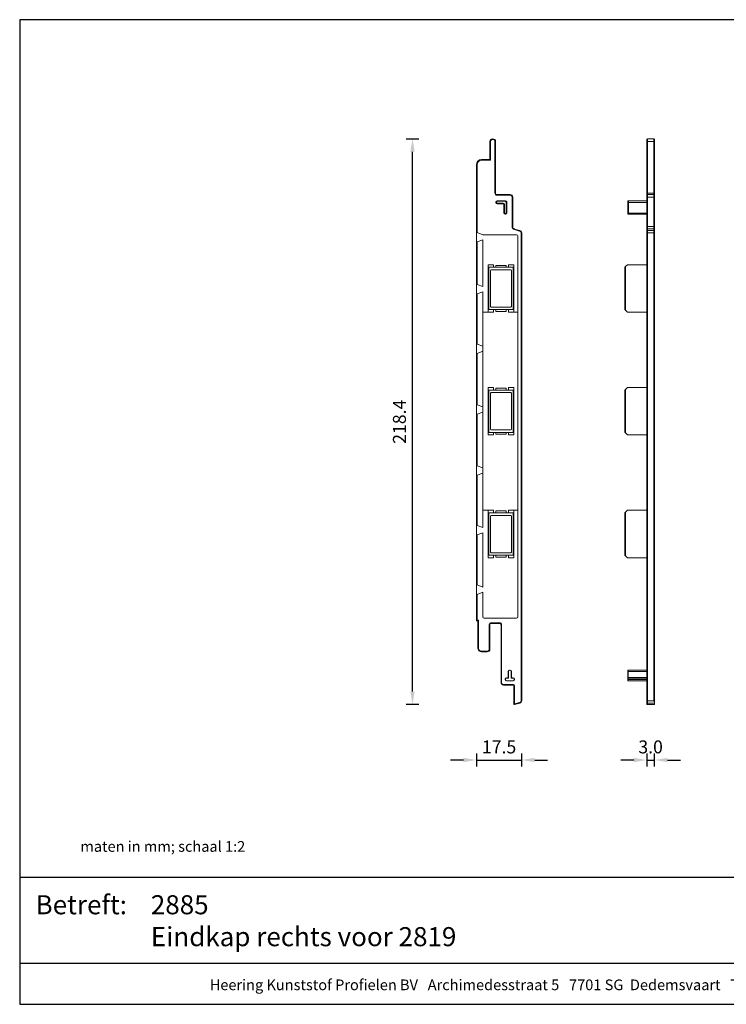
# Model space of a CAD drawing. Units: millimetres. Extents: x -703 to -149, y 161 to 541.
# Drawn here: x -703 to -430, y 161 to 541 of the extents above; entities that cross this region are included whole.
import ezdxf
from ezdxf.enums import TextEntityAlignment as Align

# ---------------------------------------------------------------- set-up
doc = ezdxf.new("R2010")
doc.units = ezdxf.units.MM
doc.header["$MEASUREMENT"] = 0
for name, color, linetype, lineweight in [('Doorsnede metaal', 253, 'Continuous', 25), ('Maatvoering profielen', 7, 'Continuous', 25), ('Tekst', 2, 'Continuous', 25)]:
    doc.layers.add(name, color=color, linetype=linetype, lineweight=lineweight)
doc.styles.add('Standaard', font='arial.ttf')
doc.dimstyles.new('Profielen', dxfattribs={"dimtxt": 5, "dimasz": 5, "dimexe": 0.18, "dimexo": 0.0625, "dimgap": 2.5, "dimtad": 1, "dimdec": 0, "dimzin": 0, "dimdsep": 46, "dimtxsty": 'Standaard', "dimblk": 'maat-punt-r', "dimcen": 0.09, "dimse1": 1, "dimse2": 1, "dimclrt": 256, "dimadec": 0, "dimazin": 0, "dimtfac": 1, "dimtdec": 0, "dimtix": 1, "dimtofl": 0, "dimtmove": 1, "dimatfit": 3, "dimfxl": 0, "dimtolj": 1, "dimtzin": 0, "dimarcsym": 0})

# ---------------------------------------------------------------- blocks, each defined once
blk = doc.blocks.new('Kader Keralit Landscape')
for p, q in [((0, 24.55), (277, 24.55)), ((0, 7.95), (229.42, 7.95))]:
    blk.add_line(p, q)
blk.add_lwpolyline([(277, 190), (0, 190), (0, 0), (277, 0)], close=True)
at = {"layer": 'Tekst', "style": 'Standaard'}
blk.add_text('Betreft:', height=3.682, dxfattribs=at).set_placement((3.07, 17.37))
blk.add_text('Heering Kunststof Profielen BV   Archimedesstraat 5   7701 SG  Dedemsvaart   T: +31 (0)523-615631   F: +31 (0)523-612668', height=2.06182, dxfattribs=at).set_placement((114.71, 3.49), align=Align.MIDDLE)
for tag, p in [('BETREFT1', (25.32, 17.37)), ('BETREFT2', (25.32, 11.21))]:
    blk.add_attdef(tag, p, '', height=3.68, dxfattribs=at)
blk = doc.blocks.new('A$C3A3831BC')
at = {"color": 0, "linetype": 'Continuous', "lineweight": 0, "extrusion": (2.22045e-16, 1, 2.22045e-16)}
for p, q in [((228.25, 129.58), (228.05, 129.58)), ((228.05, 129.58), (228.05, 129.33)), ((228.05, 129.33), (228.25, 129.33)), ((228.25, 129.58), (228.25, 129.33)), ((227.05, 128.58), (227.05, 121.58)), ((227.05, 128.58), (227.3, 128.58)), ((227.3, 121.33), (227.3, 128.58)), ((229, 128.58), (229.25, 128.58)), ((229, 128.58), (229, 108.58)), ((229.25, 108.58), (229.25, 128.58)), ((222.1, 119.58), (221.85, 119.58)), ((221.85, 119.58), (221.85, 93.48)), ((222.1, 93.39), (222.1, 119.58)), ((227.05, 121.58), (223.85, 121.58)), ((223.85, 121.33), (223.85, 121.58)), ((223.85, 121.33), (227.3, 121.33)), ((227.3, 121.33), (227.05, 121.58)), ((229, 108.58), (229.25, 108.58)), ((229.75, 108.08), (229.75, 107.83)), ((234.85, 108.08), (229.75, 108.08)), ((229.75, 107.83), (234.85, 107.83)), ((234.85, 108.08), (234.85, 107.83)), ((235.6, 107.08), (235.6, 95.74)), ((235.85, 107.08), (235.6, 107.08)), ((235.85, 95.74), (235.85, 107.08)), ((229.35, 105.21), (229.35, 105.01)), ((229.35, 105.21), (229.6, 105.21)), ((229.35, 105.01), (229.6, 105.01)), ((229.6, 105.01), (229.6, 105.21)), ((232.85, 105.71), (229.85, 105.71)), ((229.85, 105.71), (229.85, 105.46)), ((229.85, 105.46), (232.85, 105.46)), ((232.15, 104.76), (229.85, 104.76)), ((229.85, 104.51), (229.85, 104.76)), ((229.85, 104.51), (232.15, 104.51)), ((232.15, 104.51), (232.15, 104.76)), ((232.4, 104.26), (232.4, 100.95)), ((232.4, 104.26), (232.65, 104.26)), ((232.65, 100.95), (232.65, 104.26)), ((232.85, 105.46), (232.85, 105.71)), ((233.35, 104.96), (233.35, 100.95)), ((233.35, 104.96), (233.6, 104.96)), ((233.6, 100.95), (233.6, 104.96)), ((232.65, 100.95), (232.4, 100.95)), ((233.1, 100.7), (232.9, 100.7)), ((232.9, 100.7), (232.9, 100.45)), ((232.9, 100.45), (233.1, 100.45)), ((233.1, 100.7), (233.1, 100.45)), ((233.35, 100.95), (233.6, 100.95)), ((235.85, 95.74), (235.6, 95.74)), ((221.85, 93.48), (222.1, 93.39)), ((221.85, 89.68), (221.85, 93.48)), ((222.1, 93.39), (224.35, 92.58)), ((224.35, 92.58), (237.35, 92.58)), ((236.59, 94.77), (236.52, 94.53)), ((236.52, 94.53), (238.54, 93.99)), ((238.61, 94.23), (236.59, 94.77)), ((237.85, 92.08), (237.85, -54.92)), ((238.61, 94.23), (238.54, 93.99)), ((239.1, 93.27), (239.1, -87.27)), ((239.1, 93.27), (239.35, 93.27)), ((239.35, -87.27), (239.35, 93.27)), ((222.1, 89.77), (221.85, 89.68)), ((221.85, 89.68), (221.85, 73.48)), ((224.35, 90.58), (222.1, 89.77)), ((222.1, 73.39), (222.1, 89.77)), ((224.35, 72.58), (224.35, 90.58)), ((226.35, 81), (226.35, 80.25)), ((228.45, 81), (226.35, 81)), ((226.35, 80.25), (226.35, 63.45)), ((226.6, 63.7), (226.6, 80)), ((226.6, 80), (228.45, 80)), ((228.45, 80), (228.45, 81)), ((228.45, 80), (234.25, 80)), ((229.35, 80), (229.35, 80.75)), ((229.35, 80.75), (233.35, 80.75)), ((233.35, 80.75), (233.35, 80)), ((236.35, 81), (234.25, 81)), ((234.25, 81), (234.25, 80)), ((234.25, 80), (236.1, 80)), ((236.1, 80), (236.1, 63.7)), ((236.35, 80.25), (236.35, 81)), ((236.35, 63.45), (236.35, 80.25)), ((227.3, 64.9), (227.3, 78.8)), ((227.55, 79.05), (235.15, 79.05)), ((235.4, 78.8), (235.4, 64.9)), ((221.85, 69.68), (221.85, 73.48)), ((221.85, 73.48), (222.1, 73.39)), ((222.1, 73.39), (224.35, 72.58)), ((222.1, 69.77), (221.85, 69.68)), ((221.85, 69.68), (221.85, 50.48)), ((224.35, 70.58), (222.1, 69.77)), ((222.1, 50.39), (222.1, 69.77)), ((224.35, 49.58), (224.35, 70.58)), ((235.15, 64.65), (227.55, 64.65)), ((224.35, 62.7), (226.35, 62.7)), ((226.35, 63.45), (226.35, 62.7)), ((226.35, 62.7), (228.45, 62.7)), ((228.45, 63.7), (226.6, 63.7)), ((234.25, 63.7), (228.45, 63.7)), ((228.45, 62.7), (228.45, 63.7)), ((229.35, 63.7), (229.35, 62.95)), ((229.35, 62.95), (233.35, 62.95)), ((233.35, 62.95), (233.35, 63.7)), ((236.1, 63.7), (234.25, 63.7)), ((234.25, 63.7), (234.25, 62.7)), ((234.25, 62.7), (236.35, 62.7)), ((236.35, 62.7), (236.35, 63.45)), ((236.35, 62.7), (237.85, 62.7)), ((221.85, 50.48), (222.1, 50.39)), ((221.85, 46.68), (221.85, 50.48)), ((222.1, 50.39), (224.35, 49.58)), ((224.35, 49.58), (224.35, 47.58)), ((222.1, 46.77), (221.85, 46.68)), ((221.85, 46.68), (221.85, 26.98)), ((224.35, 47.58), (222.1, 46.77)), ((222.1, 26.89), (222.1, 46.77)), ((224.35, 26.08), (224.35, 47.58)), ((226.35, 33.6), (226.35, 32.85)), ((228.45, 33.6), (226.35, 33.6)), ((226.35, 32.85), (226.35, 16.05)), ((226.6, 16.3), (226.6, 32.6)), ((226.6, 32.6), (228.45, 32.6)), ((227.3, 17.5), (227.3, 31.4)), ((227.55, 31.65), (235.15, 31.65)), ((228.45, 32.6), (228.45, 33.6)), ((228.45, 32.6), (234.25, 32.6)), ((229.35, 32.6), (229.35, 33.35)), ((229.35, 33.35), (233.35, 33.35)), ((233.35, 33.35), (233.35, 32.6)), ((236.35, 33.6), (234.25, 33.6)), ((234.25, 33.6), (234.25, 32.6)), ((234.25, 32.6), (236.1, 32.6)), ((235.4, 31.4), (235.4, 17.5)), ((236.1, 32.6), (236.1, 16.3)), ((236.35, 32.85), (236.35, 33.6)), ((236.35, 16.05), (236.35, 32.85)), ((221.85, 26.98), (222.1, 26.89)), ((221.85, 23.18), (221.85, 26.98)), ((222.1, 26.89), (224.35, 26.08)), ((222.1, 23.27), (221.85, 23.18)), ((221.85, 23.18), (221.85, 3.48)), ((224.35, 24.08), (222.1, 23.27)), ((222.1, 3.39), (222.1, 23.27)), ((224.35, 26.08), (224.35, 24.08)), ((224.35, 2.58), (224.35, 24.08)), ((226.35, 16.05), (226.35, 15.3)), ((226.35, 15.3), (228.45, 15.3)), ((228.45, 16.3), (226.6, 16.3)), ((235.15, 17.25), (227.55, 17.25)), ((228.45, 15.3), (228.45, 16.3)), ((234.25, 16.3), (228.45, 16.3)), ((229.35, 16.3), (229.35, 15.55)), ((229.35, 15.55), (233.35, 15.55)), ((233.35, 15.55), (233.35, 16.3)), ((236.1, 16.3), (234.25, 16.3)), ((234.25, 16.3), (234.25, 15.3)), ((234.25, 15.3), (236.35, 15.3)), ((236.35, 15.3), (236.35, 16.05)), ((221.85, 3.48), (222.1, 3.39)), ((221.85, -0.32), (221.85, 3.48)), ((222.1, 3.39), (224.35, 2.58)), ((224.35, 0.58), (222.1, -0.23)), ((224.35, 2.58), (224.35, 0.58)), ((224.35, -20.42), (224.35, 0.58)), ((222.1, -0.23), (221.85, -0.32)), ((221.85, -0.32), (221.85, -19.52)), ((222.1, -19.61), (222.1, -0.23)), ((226.35, -13.8), (224.35, -13.8)), ((226.35, -13.8), (226.35, -14.55)), ((228.45, -13.8), (226.35, -13.8)), ((226.35, -14.55), (226.35, -31.35)), ((226.6, -31.1), (226.6, -14.8)), ((226.6, -14.8), (228.45, -14.8)), ((228.45, -14.8), (228.45, -13.8)), ((228.45, -14.8), (234.25, -14.8)), ((229.35, -14.8), (229.35, -14.05)), ((229.35, -14.05), (233.35, -14.05)), ((233.35, -14.05), (233.35, -14.8)), ((236.35, -13.8), (234.25, -13.8)), ((234.25, -13.8), (234.25, -14.8)), ((234.25, -14.8), (236.1, -14.8)), ((236.1, -14.8), (236.1, -31.1)), ((236.35, -14.55), (236.35, -13.8)), ((237.85, -13.8), (236.35, -13.8)), ((236.35, -31.35), (236.35, -14.55)), ((227.3, -29.9), (227.3, -16)), ((227.55, -15.75), (235.15, -15.75)), ((235.4, -16), (235.4, -29.9)), ((221.85, -19.52), (222.1, -19.61)), ((221.85, -23.32), (221.85, -19.52)), ((222.1, -19.61), (224.35, -20.42)), ((224.35, -22.42), (222.1, -23.23)), ((224.35, -43.42), (224.35, -22.42)), ((222.1, -23.23), (221.85, -23.32)), ((221.85, -23.32), (221.85, -42.52)), ((222.1, -42.61), (222.1, -23.23)), ((235.15, -30.15), (227.55, -30.15)), ((226.35, -31.35), (226.35, -32.1)), ((226.35, -32.1), (228.45, -32.1)), ((228.45, -31.1), (226.6, -31.1)), ((234.25, -31.1), (228.45, -31.1)), ((228.45, -32.1), (228.45, -31.1)), ((229.35, -31.1), (229.35, -31.85)), ((229.35, -31.85), (233.35, -31.85)), ((233.35, -31.85), (233.35, -31.1)), ((236.1, -31.1), (234.25, -31.1)), ((234.25, -31.1), (234.25, -32.1)), ((234.25, -32.1), (236.35, -32.1)), ((236.35, -32.1), (236.35, -31.35)), ((221.85, -42.52), (222.1, -42.61)), ((221.85, -46.32), (221.85, -42.52)), ((222.1, -42.61), (224.35, -43.42)), ((224.35, -45.42), (222.1, -46.23)), ((224.35, -54.92), (224.35, -45.42)), ((222.1, -46.23), (221.85, -46.32)), ((221.85, -46.32), (221.85, -56.42)), ((222.1, -56.17), (222.1, -46.23)), ((222.1, -56.17), (221.85, -56.42)), ((221.85, -56.42), (222.35, -56.42)), ((222.6, -56.17), (222.1, -56.17)), ((222.6, -56.17), (222.35, -56.42)), ((222.35, -56.42), (222.35, -66.92)), ((222.6, -66.92), (222.6, -56.17)), ((237.35, -55.42), (224.85, -55.42)), ((227.05, -57.92), (226.8, -57.92)), ((226.8, -57.92), (226.8, -67.42)), ((227.05, -67.42), (227.05, -57.92)), ((227.55, -57.17), (227.55, -57.42)), ((230.85, -57.17), (227.55, -57.17)), ((227.55, -57.42), (230.85, -57.42)), ((230.85, -57.42), (230.85, -57.17)), ((231.35, -57.92), (231.35, -80.22)), ((231.6, -57.92), (231.35, -57.92)), ((231.6, -80.22), (231.6, -57.92)), ((222.6, -66.92), (222.35, -66.92)), ((223.85, -68.42), (223.85, -68.17)), ((226.05, -68.17), (223.85, -68.17)), ((226.05, -68.17), (226.05, -68.42)), ((226.8, -67.42), (227.05, -67.42)), ((223.85, -68.42), (226.05, -68.42)), ((234.15, -75.95), (234.15, -78.35)), ((234.15, -75.95), (234.25, -75.95)), ((234.25, -78.35), (234.25, -75.95)), ((234.85, -75.45), (234.65, -75.45)), ((234.65, -75.45), (234.65, -75.55)), ((234.65, -75.55), (234.85, -75.55)), ((234.85, -75.55), (234.85, -75.45)), ((235.25, -75.95), (235.25, -78.35)), ((235.25, -75.95), (235.35, -75.95)), ((235.35, -78.35), (235.35, -75.95)), ((233, -78.95), (233, -79.15)), ((233, -78.95), (233.1, -78.95)), ((233, -79.15), (233.1, -79.15)), ((233.1, -79.15), (233.1, -78.95)), ((234.05, -78.45), (233.5, -78.45)), ((233.5, -78.45), (233.5, -78.55)), ((233.5, -78.55), (234.05, -78.55)), ((236, -79.55), (233.5, -79.55)), ((233.5, -79.65), (233.5, -79.55)), ((233.5, -79.65), (236, -79.65)), ((234.05, -78.45), (234.05, -78.55)), ((234.15, -78.35), (234.25, -78.35)), ((235.25, -78.35), (235.35, -78.35)), ((236, -78.45), (235.45, -78.45)), ((235.45, -78.55), (235.45, -78.45)), ((235.45, -78.55), (236, -78.55)), ((236, -78.55), (236, -78.45)), ((236, -79.55), (236, -79.65)), ((236.4, -78.95), (236.4, -79.15)), ((236.4, -78.95), (236.5, -78.95)), ((236.4, -79.15), (236.5, -79.15)), ((236.5, -79.15), (236.5, -78.95)), ((231.35, -80.22), (231.6, -80.22)), ((232.35, -81.22), (232.35, -80.97)), ((235.84, -80.97), (232.35, -80.97)), ((232.35, -81.22), (235.84, -81.22)), ((235.84, -81.22), (235.84, -80.97)), ((236.34, -81.72), (236.34, -88.58)), ((236.59, -81.72), (236.34, -81.72)), ((236.59, -88.52), (236.59, -81.72)), ((239.1, -87.27), (239.35, -87.27)), ((236.59, -88.52), (236.42, -88.74)), ((238.54, -87.99), (236.59, -88.52)), ((236.59, -88.77), (238.61, -88.23)), ((238.54, -87.99), (238.61, -88.23))]:
    blk.add_line(p, q, dxfattribs=at)
at = {"color": 0, "linetype": 'Continuous', "lineweight": 0}
for centre, radius, start, end in [((228.05, 128.58), 1, 90, 180), ((228.05, 128.58), 0.75, 90, 180), ((228.25, 128.58), 1, 0, 90), ((228.25, 128.58), 0.75, 0, 90), ((223.85, 119.58), 2, 90, 180), ((223.85, 119.58), 1.75, 90, 180), ((229.75, 108.58), 0.75, 180, 270), ((229.75, 108.58), 0.5, 180, 270), ((234.85, 107.08), 1, 0, 90), ((234.85, 107.08), 0.75, 0, 90), ((229.85, 105.21), 0.5, 90, 180), ((229.85, 105.01), 0.5, 180, 270), ((229.85, 105.21), 0.25, 90, 180), ((229.85, 105.01), 0.25, 180, 270), ((232.15, 104.26), 0.5, 0, 90), ((232.15, 104.26), 0.25, 0, 90), ((232.85, 104.96), 0.75, 0, 90), ((232.85, 104.96), 0.5, 0, 90), ((232.9, 100.95), 0.5, 180, 270), ((232.9, 100.95), 0.25, 180, 270), ((233.1, 100.95), 0.25, 270, 0), ((233.1, 100.95), 0.5, 270, 0), ((236.85, 95.74), 1.25, 180, 255), ((236.85, 95.74), 1, 180, 255), ((237.35, 92.08), 0.5, 0, 90), ((238.35, 93.27), 0.75, 0, 75), ((238.35, 93.27), 1, 0, 75), ((226.6, 80.25), 0.25, 180, 270), ((236.1, 80.25), 0.25, 270, 0), ((227.55, 78.8), 0.25, 90, 180), ((235.15, 78.8), 0.25, 0, 90), ((227.55, 64.9), 0.25, 180, 270), ((235.15, 64.9), 0.25, 270, 0), ((226.6, 63.45), 0.25, 90, 180), ((236.1, 63.45), 0.25, 0, 90), ((226.6, 32.85), 0.25, 180, 270), ((227.55, 31.4), 0.25, 90, 180), ((235.15, 31.4), 0.25, 0, 90), ((236.1, 32.85), 0.25, 270, 0), ((226.6, 16.05), 0.25, 90, 180), ((227.55, 17.5), 0.25, 180, 270), ((235.15, 17.5), 0.25, 270, 0), ((236.1, 16.05), 0.25, 0, 90), ((226.6, -14.55), 0.25, 180, 270), ((236.1, -14.55), 0.25, 270, 0), ((227.55, -16), 0.25, 90, 180), ((235.15, -16), 0.25, 0, 90), ((227.55, -29.9), 0.25, 180, 270), ((235.15, -29.9), 0.25, 270, 0), ((226.6, -31.35), 0.25, 90, 180), ((236.1, -31.35), 0.25, 0, 90), ((224.85, -54.92), 0.5, 180, 270), ((237.35, -54.92), 0.5, 270, 0), ((227.55, -57.92), 0.75, 90, 180), ((227.55, -57.92), 0.5, 90, 180), ((230.85, -57.92), 0.75, 0, 90), ((230.85, -57.92), 0.5, 0, 90), ((223.85, -66.92), 1.5, 180, 270), ((223.85, -66.92), 1.25, 180, 270), ((226.05, -67.42), 1, 270, 0), ((226.05, -67.42), 0.75, 270, 0), ((234.65, -75.95), 0.5, 90, 180), ((234.65, -75.95), 0.4, 90, 180), ((234.85, -75.95), 0.5, 0, 90), ((234.85, -75.95), 0.4, 0, 90), ((233.5, -78.95), 0.5, 90, 180), ((233.5, -79.15), 0.5, 180, 270), ((233.5, -78.95), 0.4, 90, 180), ((233.5, -79.15), 0.4, 180, 270), ((234.05, -78.35), 0.1, 270, 0), ((234.05, -78.35), 0.2, 270, 0), ((235.45, -78.35), 0.2, 180, 270), ((235.45, -78.35), 0.1, 180, 270), ((236, -78.95), 0.5, 360, 90), ((236, -78.95), 0.4, 360, 90), ((236, -79.15), 0.4, 270, 0), ((236, -79.15), 0.5, 270, 0), ((232.35, -80.22), 1, 180, 270), ((232.35, -80.22), 0.75, 180, 270), ((235.84, -81.72), 0.75, 0, 90), ((235.84, -81.72), 0.5, 0, 90), ((238.35, -87.27), 0.75, 285, 0), ((238.35, -87.27), 1, 285, 0)]:
    blk.add_arc(centre, radius, start, end, dxfattribs=at)
for points, knots in [([(236.34, -88.58), (236.34, -88.61), (236.34, -88.63), (236.36, -88.68), (236.38, -88.7), (236.4, -88.73), (236.41, -88.73), (236.42, -88.74)], [0, 0, 0, 0, 0.1068151, 0.1068151, 0.2136303, 0.2136303, 0.2462845, 0.2462845, 0.2462845, 0.2462845]), ([(236.42, -88.74), (236.42, -88.75), (236.43, -88.75), (236.46, -88.77), (236.49, -88.78), (236.54, -88.78), (236.57, -88.78), (236.59, -88.77)], [1.1466873, 1.1466873, 1.1466873, 1.1466873, 1.1793415, 1.1793415, 1.2861567, 1.2861567, 1.3929718, 1.3929718, 1.3929718, 1.3929718])]:
    blk.add_open_spline(points, degree=3, knots=knots, dxfattribs=at)
blk = doc.blocks.new('A$C09A61174')
at = {"color": 0, "linetype": 'Continuous', "lineweight": 0, "extrusion": (1.22465e-16, 1, 2.22045e-16)}
for p, q in [((-628.72, 115.59), (-628.72, 114.84)), ((-628.72, 114.84), (-628.47, 114.84)), ((-628.72, 114.84), (-628.72, 94.84)), ((-625.97, 115.84), (-628.47, 115.84)), ((-628.47, 114.84), (-628.47, 115.84)), ((-628.47, 94.84), (-628.47, 114.84)), ((-625.97, 114.84), (-628.47, 114.84)), ((-625.97, 115.84), (-625.97, 114.84)), ((-625.97, 114.84), (-625.72, 114.84)), ((-625.97, 114.84), (-625.97, 94.84)), ((-625.72, 114.84), (-625.72, 115.59)), ((-625.72, 94.84), (-625.72, 114.84)), ((-636.06, 91.72), (-636.06, 91.22)), ((-636.06, 91.22), (-636.06, 87.21)), ((-636.06, 91.22), (-635.81, 91.22)), ((-628.72, 91.97), (-635.81, 91.97)), ((-635.81, 91.22), (-635.81, 91.97)), ((-628.72, 91.22), (-635.81, 91.22)), ((-635.81, 87.21), (-635.81, 91.22)), ((-628.72, 94.84), (-628.47, 94.84)), ((-628.72, 94.84), (-628.72, 94.09)), ((-628.72, 94.09), (-628.72, 93.34)), ((-628.72, 93.34), (-628.72, 82)), ((-628.47, 93.34), (-628.72, 93.34)), ((-625.97, 94.84), (-628.47, 94.84)), ((-628.47, 94.34), (-628.47, 94.84)), ((-625.97, 94.34), (-628.47, 94.34)), ((-628.47, 93.34), (-628.47, 94.34)), ((-625.97, 93.34), (-628.47, 93.34)), ((-628.47, 82), (-628.47, 93.34)), ((-625.97, 94.84), (-625.97, 94.34)), ((-625.97, 94.84), (-625.72, 94.84)), ((-625.97, 94.34), (-625.97, 93.34)), ((-625.97, 93.34), (-625.97, 82)), ((-625.97, 93.34), (-625.72, 93.34)), ((-625.72, 94.09), (-625.72, 94.84)), ((-625.72, 93.34), (-625.72, 94.09)), ((-625.72, 82), (-625.72, 93.34)), ((-636.06, 87.21), (-636.06, 86.96)), ((-636.06, 87.21), (-635.81, 87.21)), ((-628.72, 87.21), (-635.81, 87.21)), ((-635.81, 86.71), (-635.81, 87.21)), ((-628.72, 86.71), (-635.81, 86.71)), ((-628.72, 82), (-628.72, 80.8)), ((-628.47, 82), (-628.72, 82)), ((-628.72, 80.8), (-628.72, 80.26)), ((-628.72, 80.26), (-628.72, 79.53)), ((-625.97, 82), (-628.47, 82)), ((-628.47, 81.04), (-628.47, 82)), ((-625.97, 81.04), (-628.47, 81.04)), ((-628.47, 80.5), (-628.47, 81.04)), ((-625.97, 80.5), (-628.47, 80.5)), ((-628.47, 79.53), (-628.47, 80.5)), ((-625.97, 82), (-625.97, 81.04)), ((-625.72, 82), (-625.97, 82)), ((-625.97, 81.04), (-625.97, 80.5)), ((-625.97, 80.5), (-625.97, 79.53)), ((-625.72, 80.8), (-625.72, 82)), ((-625.72, 80.26), (-625.72, 80.8)), ((-625.72, 79.53), (-625.72, 80.26)), ((-628.72, 79.53), (-628.72, -101.01)), ((-628.72, 79.53), (-628.47, 79.53)), ((-625.97, 79.53), (-628.47, 79.53)), ((-628.47, -101.01), (-628.47, 79.53)), ((-625.97, 79.53), (-625.72, 79.53)), ((-625.97, 79.53), (-625.97, -101.01)), ((-625.72, -101.67), (-625.72, 79.53)), ((-636.94, 66.51), (-637.19, 66.26)), ((-637.19, 66.26), (-637.19, 49.96)), ((-636.94, 66.51), (-636.19, 67.26)), ((-636.94, 49.71), (-636.94, 66.51)), ((-628.72, 67.26), (-636.19, 67.26)), ((-637.19, 49.96), (-636.94, 49.71)), ((-636.19, 48.96), (-636.94, 49.71)), ((-636.19, 48.96), (-628.72, 48.96)), ((-636.94, 19.11), (-637.19, 18.86)), ((-636.94, 19.11), (-636.19, 19.86)), ((-636.94, 2.31), (-636.94, 19.11)), ((-628.72, 19.86), (-636.19, 19.86)), ((-637.19, 18.86), (-637.19, 2.56)), ((-637.19, 2.56), (-636.94, 2.31)), ((-636.19, 1.56), (-636.94, 2.31)), ((-636.19, 1.56), (-628.72, 1.56)), ((-636.94, -28.29), (-637.19, -28.54)), ((-637.19, -28.54), (-637.19, -44.84)), ((-636.94, -28.29), (-636.19, -27.54)), ((-636.94, -45.09), (-636.94, -28.29)), ((-628.72, -27.54), (-636.19, -27.54)), ((-637.19, -44.84), (-636.94, -45.09)), ((-636.19, -45.84), (-636.94, -45.09)), ((-636.19, -45.84), (-628.72, -45.84)), ((-636.03, -89.29), (-636.03, -89.69)), ((-636.03, -89.69), (-636.03, -92.09)), ((-636.03, -89.69), (-635.93, -89.69)), ((-628.72, -89.19), (-635.93, -89.19)), ((-635.93, -89.69), (-635.93, -89.19)), ((-628.72, -89.69), (-635.93, -89.69)), ((-635.93, -92.09), (-635.93, -89.69)), ((-636.03, -92.09), (-636.03, -92.29)), ((-636.03, -92.09), (-635.93, -92.09)), ((-636.03, -92.29), (-636.03, -92.69)), ((-636.03, -92.69), (-636.03, -92.89)), ((-636.03, -92.69), (-635.93, -92.69)), ((-636.03, -92.89), (-636.03, -93.29)), ((-636.03, -92.89), (-635.93, -92.89)), ((-628.72, -92.09), (-635.93, -92.09)), ((-635.93, -92.19), (-635.93, -92.09)), ((-628.72, -92.19), (-635.93, -92.19)), ((-635.93, -92.69), (-635.93, -92.19)), ((-628.72, -92.69), (-635.93, -92.69)), ((-635.93, -92.89), (-635.93, -92.69)), ((-628.72, -92.89), (-635.93, -92.89)), ((-635.93, -93.39), (-635.93, -92.89)), ((-628.72, -93.39), (-635.93, -93.39)), ((-628.72, -101.01), (-628.47, -101.01)), ((-628.72, -101.01), (-628.72, -101.73)), ((-628.72, -101.73), (-628.72, -102.25)), ((-625.72, -102.52), (-628.53, -102.52)), ((-625.97, -101.01), (-628.47, -101.01)), ((-628.47, -101.97), (-628.47, -101.01)), ((-628.47, -102.51), (-628.47, -101.97)), ((-625.72, -101.97), (-628.47, -101.97)), ((-625.72, -102.51), (-628.47, -102.51)), ((-625.72, -101.97), (-625.72, -101.67)), ((-625.72, -102.51), (-625.72, -101.97)), ((-625.72, -102.52), (-625.72, -102.51))]:
    blk.add_line(p, q, dxfattribs=at)
at = {"color": 0, "linetype": 'Continuous', "lineweight": 0}
for centre, radius, start, end in [((-628.47, 115.59), 0.25, 90, 180), ((-625.97, 115.59), 0.25, 0, 90), ((-635.81, 91.72), 0.25, 90, 180), ((-628.47, 94.09), 0.25, 90, 180), ((-625.97, 94.09), 0.25, 0, 90), ((-635.81, 86.96), 0.25, 180, 270), ((-635.93, -89.29), 0.1, 90, 180), ((-635.93, -92.29), 0.1, 90, 180), ((-635.93, -93.29), 0.1, 180, 270)]:
    blk.add_arc(centre, radius, start, end, dxfattribs=at)
for centre, major_axis, ratio, start_param, end_param in [((-628.47, 80.8), (-0.25, 0), 0.965926, 4.712389, 6.283185), ((-628.47, 80.26), (-0.25, 0), 0.965926, 4.712389, 6.283185), ((-625.97, 80.8), (0.25, 0), 0.965926, 0, 1.570796), ((-625.97, 80.26), (0.25, 0), 0.965926, 0, 1.570796), ((-628.47, -101.73), (-0.25, 0), 0.965926, 0, 1.570796), ((-628.47, -102.25), (0, -0.326), 0.767327, 4.712389, 5.469754)]:
    blk.add_ellipse(centre, major_axis=major_axis, ratio=ratio, start_param=start_param, end_param=end_param, dxfattribs=at)
for points, knots in [([(-628.65, -102.48), (-628.65, -102.48), (-628.64, -102.49), (-628.61, -102.51), (-628.58, -102.51), (-628.53, -102.52), (-628.5, -102.52), (-628.47, -102.51)], [1.1466873, 1.1466873, 1.1466873, 1.1466873, 1.1793415, 1.1793415, 1.2861567, 1.2861567, 1.3929718, 1.3929718, 1.3929718, 1.3929718]), ([(-625.97, -101.01), (-625.94, -101.06), (-625.91, -101.13), (-625.85, -101.26), (-625.82, -101.32), (-625.78, -101.43), (-625.76, -101.48), (-625.73, -101.58), (-625.72, -101.63), (-625.72, -101.67)], [0, 0, 0, 0, 0.1997342, 0.1997342, 0.3994684, 0.3994684, 0.5638833, 0.5638833, 0.7282982, 0.7282982, 0.7282982, 0.7282982])]:
    blk.add_open_spline(points, degree=3, knots=knots, dxfattribs=at)
blk = doc.blocks.new('maat-punt-r')
at = {"layer": 'Maatvoering profielen'}
blk.add_line((0, 0.5), (0, -0.5), dxfattribs=at)
blk.add_line((0, 0.5), (0, -0.5), dxfattribs=at)
blk.add_solid([(-1, 0.167), (-1, -0.167), (0, 0)], dxfattribs=at)
blk = doc.blocks.new('*D9')
at = {"layer": 'Defpoints', "color": 0}
for p in [(-526.5, 314.05, -77.14), (-509, 278.15, -77.14), (-509, 255.26)]:
    blk.add_point(p, dxfattribs=at)
at = {"layer": 'Maatvoering profielen', "color": 0, "lineweight": -2}
for p, q in [((-531.5, 255.26), (-536.5, 255.26)), ((-526.5, 255.26), (-509, 255.26)), ((-504, 255.26), (-499, 255.26))]:
    blk.add_line(p, q, dxfattribs=at)
at = {"layer": 'Maatvoering profielen', "color": 0, "lineweight": -2, "xscale": 5, "yscale": 5, "zscale": 5}
blk.add_blockref('maat-punt-r', (-526.5, 255.26), dxfattribs=at)
at = {"layer": 'Maatvoering profielen', "color": 0, "lineweight": -2, "xscale": 5, "yscale": 5, "zscale": 5, "rotation": 180}
blk.add_blockref('maat-punt-r', (-509, 255.26), dxfattribs=at)
at = {"layer": 'Maatvoering profielen', "insert": (-517.75, 260.31), "char_height": 5, "attachment_point": 5, "style": 'Standaard'}
blk.add_mtext('\\A1;17.5', dxfattribs=at)
blk = doc.blocks.new('*D10')
at = {"layer": 'Defpoints', "color": 0}
for p in [(-460.74, 278.15, -77.14), (-457.74, 277.49, -77.14), (-457.74, 255.26)]:
    blk.add_point(p, dxfattribs=at)
at = {"layer": 'Maatvoering profielen', "color": 0, "lineweight": -2}
for p, q in [((-465.74, 255.26), (-470.74, 255.26)), ((-460.74, 255.26), (-457.74, 255.26)), ((-452.74, 255.26), (-447.74, 255.26))]:
    blk.add_line(p, q, dxfattribs=at)
at = {"layer": 'Maatvoering profielen', "color": 0, "lineweight": -2, "xscale": 5, "yscale": 5, "zscale": 5}
blk.add_blockref('maat-punt-r', (-460.74, 255.26), dxfattribs=at)
at = {"layer": 'Maatvoering profielen', "color": 0, "lineweight": -2, "xscale": 5, "yscale": 5, "zscale": 5, "rotation": 180}
blk.add_blockref('maat-punt-r', (-457.74, 255.26), dxfattribs=at)
at = {"layer": 'Maatvoering profielen', "insert": (-459.24, 260.32), "char_height": 5, "attachment_point": 5, "style": 'Standaard'}
blk.add_mtext('\\A1;3.0', dxfattribs=at)
blk = doc.blocks.new('*D11')
at = {"layer": 'Defpoints', "color": 0}
for p in [(-551.17, 495), (-459.24, 495, -77.14), (-459.15, 276.64, -77.14)]:
    blk.add_point(p, dxfattribs=at)
at = {"layer": 'Maatvoering profielen', "color": 0, "lineweight": -2}
blk.add_line((-551.17, 281.64), (-551.17, 490), dxfattribs=at)
at = {"layer": 'Maatvoering profielen', "color": 0, "lineweight": -2, "xscale": 5, "yscale": 5, "zscale": 5}
for p, rotation in [((-551.17, 495), 90), ((-551.17, 276.64), 270)]:
    blk.add_blockref('maat-punt-r', p, dxfattribs=dict(at, rotation=rotation))
at = {"layer": 'Maatvoering profielen', "insert": (-556.22, 385.82), "char_height": 5, "attachment_point": 5, "rotation": 90, "style": 'Standaard'}
blk.add_mtext('\\A1;218.4', dxfattribs=at)

msp = doc.modelspace()

# ---------------------------------------------------------------- block references
at = {"xscale": 2, "yscale": 2, "zscale": 2}
msp.add_blockref('Kader Keralit Landscape', (-702.82, 160.98), dxfattribs=at).add_auto_attribs({'BETREFT2': 'Eindkap rechts voor 2819', 'BETREFT1': '2885'})
at = {"layer": 'Doorsnede metaal'}
for name, p in [('A$C3A3831BC', (-748.35, 365.42, -77.14)), ('A$C09A61174', (167.98, 379.16, -77.14))]:
    msp.add_blockref(name, p, dxfattribs=at)

# ---------------------------------------------------------------- texts
at = {"layer": 'Tekst', "style": 'Standaard'}
msp.add_text('maten in mm; schaal 1:2', height=4.12, dxfattribs=at).set_placement((-679.39, 219.84))

# ---------------------------------------------------------------- dimensions: what is measured, and where the dimension line sits
at = {"layer": 'Maatvoering profielen'}
dim = msp.add_linear_dim(base=(-551.17, 495), p1=(-459.15, 276.64, -77.14), p2=(-459.24, 495, -77.14), angle=90, dimstyle='Profielen', override={"dimdec": 1, "dimtofl": 1}, dxfattribs=at)
dim.commit()
dim.dimension.update_dxf_attribs({"geometry": '*D11', "text_midpoint": (-556.22, 385.82)})
for base, p1, p2, picture, middle in [((-509, 255.26), (-526.5, 314.05, -77.14), (-509, 278.15, -77.14), '*D9', (-517.75, 260.31)), ((-457.74, 255.26), (-460.74, 278.15, -77.14), (-457.74, 277.49, -77.14), '*D10', (-459.24, 260.32))]:
    dim = msp.add_linear_dim(base=base, p1=p1, p2=p2, dimstyle='Profielen', override={"dimdec": 1, "dimtofl": 1}, dxfattribs=at)
    dim.commit()
    dim.dimension.update_dxf_attribs({"geometry": picture, "text_midpoint": middle})

doc.saveas('drawing.dxf')
